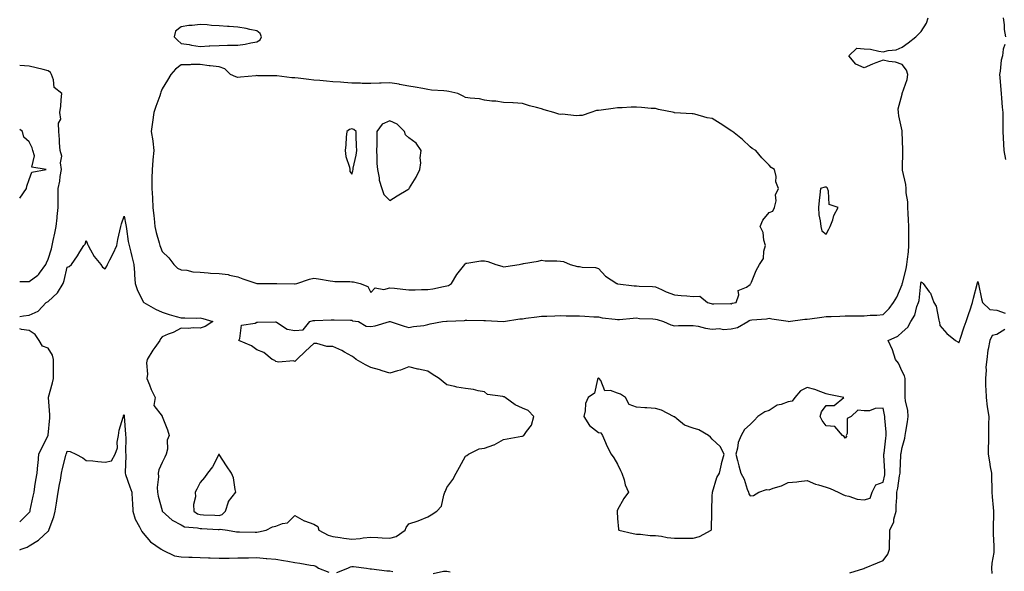
# Model space of a CAD drawing. Units: inches. Extents: x 918323 to 920963, y 7250378 to 7253018.
# Drawn here: x 918323 to 918842, y 7250880 to 7251171 of the extents above; entities that cross this region are included whole.
import ezdxf

# ---------------------------------------------------------------- set-up
doc = ezdxf.new("R2010")
doc.units = ezdxf.units.IN
doc.header["$MEASUREMENT"] = 0
doc.layers.add('Contour_91837250', color=7, linetype='Continuous', true_color=0x685ab8)

msp = doc.modelspace()

# ---------------------------------------------------------------- linework, layer by layer
at = {"layer": 'Contour_91837250'}
for points in [[(918518.05, 7250897.77, 3286), (918521.38, 7250898.59, 3286), (918526.11, 7250901.92, 3286), (918526.61, 7250903.37, 3286), (918528.05, 7250905.37, 3286), (918533.04, 7250906.93, 3286), (918533.08, 7250906.95, 3286), (918538.05, 7250909.03, 3286), (918539.9, 7250910.07, 3286), (918542.79, 7250911.92, 3286), (918545.29, 7250914.68, 3286), (918546.48, 7250920.35, 3286), (918547.14, 7250921.92, 3286), (918547.43, 7250922.55, 3286), (918548.05, 7250924.39, 3286), (918551.31, 7250928.66, 3286), (918553.11, 7250931.92, 3286), (918554.84, 7250935.13, 3286), (918558.05, 7250940.96, 3286), (918558.64, 7250941.32, 3286), (918559.49, 7250941.92, 3286), (918565.18, 7250944.79, 3286), (918568.05, 7250945.19, 3286), (918572.98, 7250946.84, 3286), (918573.1, 7250946.86, 3286), (918578.05, 7250949.8, 3286), (918579.95, 7250950.02, 3286), (918587.59, 7250951.45, 3286), (918588.05, 7250951.51, 3286), (918588.34, 7250951.63, 3286), (918588.68, 7250951.92, 3286), (918590.05, 7250953.92, 3286), (918592.77, 7250957.2, 3286), (918593.93, 7250961.92, 3286), (918591.08, 7250964.95, 3286), (918588.05, 7250966.21, 3286), (918584.1, 7250967.97, 3286), (918578.96, 7250971.92, 3286), (918578.3, 7250972.16, 3286), (918578.05, 7250972.21, 3286), (918577.58, 7250972.39, 3286), (918569.51, 7250973.38, 3286), (918568.05, 7250974.76, 3286), (918564.62, 7250975.35, 3286), (918562.21, 7250976.08, 3286), (918558.05, 7250976.57, 3286), (918553.43, 7250977.3, 3286), (918552.37, 7250977.6, 3286), (918548.05, 7250978.44, 3286), (918546.19, 7250980.05, 3286), (918544.17, 7250981.92, 3286), (918540.37, 7250984.23, 3286), (918538.05, 7250985.79, 3286), (918533.22, 7250986.75, 3286), (918532.91, 7250986.78, 3286), (918528.05, 7250988.02, 3286), (918523.67, 7250986.3, 3286), (918522.06, 7250985.93, 3286), (918518.05, 7250984.7, 3286), (918514, 7250985.97, 3286), (918512.62, 7250986.48, 3286), (918508.05, 7250987.7, 3286), (918505.26, 7250989.13, 3286), (918500.37, 7250991.92, 3286), (918499.14, 7250993.01, 3286), (918498.05, 7250993.71, 3286), (918494.16, 7250995.82, 3286), (918492.77, 7250996.64, 3286), (918488.05, 7250998.69, 3286), (918484.86, 7250998.74, 3286), (918479.66, 7251000.32, 3286), (918478.05, 7251000.36, 3286), (918473.72, 7250996.26, 3286), (918469, 7250991.92, 3286), (918468.56, 7250991.4, 3286), (918468.05, 7250990.88, 3286), (918467.24, 7250991.11, 3286), (918459.42, 7250990.54, 3286), (918458.05, 7250990.77, 3286), (918457.4, 7250991.27, 3286), (918456.06, 7250991.92, 3286), (918451.7, 7250995.56, 3286), (918448.05, 7250996.89, 3286), (918445.17, 7250999.04, 3286), (918438.49, 7251001.92, 3286), (918439, 7251002.87, 3286), (918439.96, 7251010.02, 3286), (918447.17, 7251011.04, 3286), (918448.05, 7251011.52, 3286), (918448.41, 7251011.56, 3286), (918457.83, 7251011.7, 3286), (918458.05, 7251011.71, 3286), (918458.4, 7251011.57, 3286), (918464, 7251007.87, 3286), (918468.05, 7251007.19, 3286), (918472.45, 7251007.52, 3286), (918475.91, 7251011.92, 3286), (918477.63, 7251012.35, 3286), (918478.05, 7251012.45, 3286), (918478.61, 7251012.49, 3286), (918487.21, 7251012.75, 3286), (918488.05, 7251012.8, 3286), (918488.82, 7251012.69, 3286), (918497.38, 7251012.59, 3286), (918498.05, 7251012.52, 3286), (918498.45, 7251012.31, 3286), (918501.55, 7251011.92, 3286), (918505.56, 7251009.44, 3286), (918508.05, 7251009.28, 3286), (918510.33, 7251009.64, 3286), (918517.84, 7251011.92, 3286), (918518.04, 7251011.94, 3286), (918518.07, 7251011.94, 3286), (918518.26, 7251011.92, 3286), (918525.6, 7251009.47, 3286), (918528.05, 7251008.7, 3286), (918530.64, 7251009.33, 3286), (918535.99, 7251009.86, 3286), (918538.05, 7251010.26, 3286), (918539.27, 7251010.7, 3286), (918545.86, 7251011.92, 3286), (918547.88, 7251012.09, 3286), (918548.05, 7251012.11, 3286), (918548.26, 7251012.13, 3286), (918557.52, 7251012.45, 3286), (918558.05, 7251012.52, 3286), (918558.67, 7251012.54, 3286), (918567.57, 7251012.4, 3286), (918568.05, 7251012.42, 3286), (918568.54, 7251012.41, 3286), (918578.03, 7251011.94, 3286), (918578.07, 7251011.94, 3286), (918586.66, 7251013.31, 3286), (918588.05, 7251013.38, 3286), (918589.73, 7251013.6, 3286), (918595.61, 7251014.35, 3286), (918598.05, 7251014.66, 3286), (918600.91, 7251014.78, 3286), (918605.08, 7251014.9, 3286), (918608.05, 7251015.02, 3286), (918611.07, 7251014.94, 3286), (918615.1, 7251014.87, 3286), (918618.05, 7251014.8, 3286), (918620.81, 7251014.67, 3286), (918625.54, 7251014.43, 3286), (918628.05, 7251014.31, 3286), (918630, 7251013.87, 3286), (918636.89, 7251013.08, 3286), (918638.05, 7251012.87, 3286), (918639.06, 7251012.93, 3286), (918646.32, 7251013.66, 3286), (918648.05, 7251013.76, 3286), (918649.69, 7251013.55, 3286), (918656.67, 7251013.31, 3286), (918658.05, 7251013.16, 3286), (918659.03, 7251012.9, 3286), (918662.29, 7251011.92, 3286), (918666.21, 7251010.08, 3286), (918668.05, 7251009.66, 3286), (918670.22, 7251009.75, 3286), (918675.91, 7251009.77, 3286), (918678.05, 7251009.86, 3286), (918680.59, 7251009.38, 3286), (918684.51, 7251008.38, 3286), (918688.05, 7251007.82, 3286), (918691.84, 7251008.12, 3286), (918693.87, 7251007.74, 3286), (918698.05, 7251007.94, 3286), (918701.33, 7251008.65, 3286), (918706.72, 7251011.92, 3286), (918707.51, 7251012.46, 3286), (918708.05, 7251012.65, 3286), (918708.93, 7251012.81, 3286), (918716.68, 7251013.29, 3286), (918718.05, 7251013.6, 3286), (918719.51, 7251013.38, 3286), (918727.99, 7251011.98, 3286), (918728.05, 7251011.97, 3286), (918728.1, 7251011.97, 3286), (918736.88, 7251013.08, 3286), (918738.05, 7251013.14, 3286), (918739.45, 7251013.32, 3286), (918745.76, 7251014.21, 3286), (918748.05, 7251014.49, 3286), (918750.7, 7251014.58, 3286), (918755.26, 7251014.7, 3286), (918758.05, 7251014.8, 3286), (918761.06, 7251014.93, 3286), (918765.18, 7251014.79, 3286), (918768.05, 7251014.94, 3286), (918771.32, 7251015.18, 3286), (918774.71, 7251015.26, 3286), (918778.05, 7251015.55, 3286), (918781.24, 7251018.73, 3286), (918783.62, 7251021.92, 3286), (918785.29, 7251024.68, 3286), (918788.05, 7251031.46, 3286), (918788.18, 7251031.79, 3286), (918788.2, 7251031.92, 3286), (918788.24, 7251032.11, 3286), (918790.29, 7251039.67, 3286), (918790.65, 7251041.92, 3286), (918790.92, 7251044.79, 3286), (918791.42, 7251048.54, 3286), (918791.72, 7251051.92, 3286), (918791.72, 7251055.59, 3286), (918791.56, 7251058.41, 3286), (918791.57, 7251061.92, 3286), (918791.52, 7251065.39, 3286), (918791.2, 7251068.77, 3286), (918791.15, 7251071.92, 3286), (918791.05, 7251074.92, 3286), (918790.31, 7251079.66, 3286), (918790.21, 7251081.92, 3286), (918790.13, 7251084.01, 3286), (918788.37, 7251091.6, 3286), (918788.35, 7251091.92, 3286), (918788.37, 7251092.23, 3286), (918788.41, 7251101.56, 3286), (918788.43, 7251101.92, 3286), (918788.42, 7251102.29, 3286), (918788.17, 7251111.8, 3286), (918788.17, 7251111.92, 3286), (918788.16, 7251112.03, 3286), (918788.05, 7251112.41, 3286), (918786.39, 7251120.26, 3286), (918786.23, 7251121.92, 3286), (918786.02, 7251123.95, 3286), (918788.05, 7251131.72, 3286), (918788.1, 7251131.87, 3286), (918788.11, 7251131.92, 3286), (918788.13, 7251132.01, 3286), (918790.67, 7251139.29, 3286), (918791.17, 7251141.92, 3286), (918790.45, 7251144.31, 3286), (918788.05, 7251147.34, 3286), (918784.64, 7251148.5, 3286), (918781.07, 7251148.9, 3286), (918778.05, 7251149.63, 3286), (918774.25, 7251148.12, 3286), (918772.47, 7251147.5, 3286), (918768.05, 7251145.47, 3286), (918763.62, 7251147.49, 3286), (918760.01, 7251151.92, 3286), (918764.17, 7251155.8, 3286), (918768.05, 7251155.61, 3286), (918771.43, 7251155.3, 3286), (918775.75, 7251154.22, 3286), (918778.05, 7251153.94, 3286), (918780.78, 7251154.65, 3286), (918784.9, 7251155.06, 3286), (918788.05, 7251156.32, 3286), (918791.23, 7251158.74, 3286), (918795.41, 7251161.92, 3286), (918796.71, 7251163.26, 3286), (918798.05, 7251164.6, 3286), (918800.98, 7251168.99, 3286), (918801.86, 7251171.92, 3286)], [(918841.33, 7251171.92, 3286), (918841.81, 7251168.16, 3286), (918841.93, 7251165.8, 3286), (918842.51, 7251161.92, 3286)], [(918842.16, 7251157.81, 3286), (918841.41, 7251155.28, 3286), (918840.98, 7251151.92, 3286), (918840.37, 7251149.6, 3286), (918839.8, 7251143.68, 3286), (918839.45, 7251141.92, 3286), (918839.51, 7251140.46, 3286), (918840.14, 7251134.01, 3286), (918840.22, 7251131.92, 3286), (918840.47, 7251129.5, 3286), (918840.9, 7251124.77, 3286), (918841.2, 7251121.92, 3286), (918841.19, 7251118.78, 3286), (918841.14, 7251115.02, 3286), (918841.13, 7251111.92, 3286), (918841.28, 7251108.69, 3286), (918841.47, 7251105.34, 3286), (918841.62, 7251101.92, 3286), (918842.67, 7251097.29, 3286)], [(918323, 7251032.94, 3287), (918327.03, 7251032.94, 3287), (918328.05, 7251032.95, 3287), (918332.48, 7251036.35, 3287), (918333.16, 7251036.81, 3287), (918333.48, 7251037.35, 3287), (918336.7, 7251041.92, 3287), (918337.09, 7251042.88, 3287), (918338.05, 7251044.69, 3287), (918339.76, 7251050.2, 3287), (918340.08, 7251051.92, 3287), (918340.62, 7251054.49, 3287), (918341.47, 7251058.5, 3287), (918342.18, 7251061.92, 3287), (918342.67, 7251066.54, 3287), (918342.8, 7251067.17, 3287), (918343.21, 7251071.92, 3287), (918343.22, 7251076.74, 3287), (918343.26, 7251077.13, 3287), (918343.28, 7251081.92, 3287), (918344.18, 7251085.8, 3287), (918344.36, 7251088.24, 3287), (918345.03, 7251091.92, 3287), (918344.51, 7251095.46, 3287), (918345.2, 7251099.07, 3287), (918344.25, 7251101.92, 3287), (918344.04, 7251105.93, 3287), (918343.9, 7251107.78, 3287), (918343.68, 7251111.92, 3287), (918343.54, 7251116.43, 3287), (918344.62, 7251118.49, 3287), (918344.21, 7251121.92, 3287), (918344.65, 7251125.33, 3287), (918344.78, 7251128.66, 3287), (918345.14, 7251131.92, 3287), (918341.22, 7251135.08, 3287), (918340.83, 7251139.14, 3287), (918339.72, 7251141.92, 3287), (918339.21, 7251143.07, 3287), (918338.05, 7251143.98, 3287), (918335.32, 7251144.65, 3287), (918331.7, 7251145.57, 3287), (918328.05, 7251146.45, 3287), (918323.16, 7251146.81, 3287), (918323, 7251146.83, 3287)], [(918323, 7251076.9, 3288), (918323.04, 7251076.93, 3288), (918326.59, 7251081.92, 3288), (918326.79, 7251083.18, 3288), (918328.05, 7251086.62, 3288), (918329.44, 7251090.53, 3288), (918336.88, 7251091.92, 3288), (918329.4, 7251093.27, 3288), (918330.85, 7251099.13, 3288), (918329.9, 7251101.92, 3288), (918329.57, 7251103.44, 3288), (918328.05, 7251106.49, 3288), (918325.21, 7251109.08, 3288), (918324.5, 7251111.92, 3288), (918323, 7251113.09, 3288)], [(918323, 7251014.49, 3286), (918325.09, 7251014.88, 3286), (918328.05, 7251015.18, 3286), (918332.65, 7251017.32, 3286), (918337.02, 7251021.92, 3286), (918337.68, 7251022.28, 3286), (918338.05, 7251022.47, 3286), (918342.98, 7251026.99, 3286), (918345.95, 7251031.92, 3286), (918346.42, 7251033.54, 3286), (918348.05, 7251040.55, 3286), (918349.13, 7251040.84, 3286), (918350.22, 7251041.92, 3286), (918353.47, 7251046.49, 3286), (918354.75, 7251048.62, 3286), (918356.8, 7251051.92, 3286), (918357.43, 7251052.54, 3286), (918358.05, 7251054.53, 3286), (918358.78, 7251052.65, 3286), (918359.02, 7251051.92, 3286), (918360.4, 7251049.57, 3286), (918362.2, 7251046.07, 3286), (918365.72, 7251041.92, 3286), (918366.71, 7251040.57, 3286), (918368.05, 7251039.72, 3286), (918368.88, 7251041.09, 3286), (918369.26, 7251041.92, 3286), (918370.49, 7251044.36, 3286), (918372.26, 7251047.71, 3286), (918374.17, 7251051.92, 3286), (918374.81, 7251055.16, 3286), (918375.8, 7251059.66, 3286), (918376.26, 7251061.92, 3286), (918376.6, 7251063.37, 3286), (918378.05, 7251067.31, 3286), (918378.88, 7251062.74, 3286), (918379.05, 7251061.92, 3286), (918379.3, 7251060.67, 3286), (918380.19, 7251054.06, 3286), (918380.69, 7251051.92, 3286), (918381.54, 7251048.43, 3286), (918382.18, 7251046.05, 3286), (918383.12, 7251041.92, 3286), (918383.57, 7251037.44, 3286), (918383.55, 7251036.41, 3286), (918383.91, 7251031.92, 3286), (918384.87, 7251028.75, 3286), (918388.05, 7251022.2, 3286), (918388.17, 7251022.04, 3286), (918388.37, 7251021.92, 3286), (918394.57, 7251018.44, 3286), (918398.05, 7251016.73, 3286), (918401.76, 7251015.63, 3286), (918405.47, 7251014.51, 3286), (918408.05, 7251013.74, 3286), (918409.99, 7251013.85, 3286), (918416.37, 7251013.6, 3286), (918418.05, 7251013.74, 3286), (918419.57, 7251013.44, 3286), (918424.88, 7251011.92, 3286), (918420.73, 7251009.24, 3286), (918418.05, 7251008.4, 3286), (918414.6, 7251008.47, 3286), (918411.72, 7251008.25, 3286), (918408.05, 7251008.32, 3286), (918403.83, 7251006.14, 3286), (918401.26, 7251005.13, 3286), (918398.05, 7251003.73, 3286), (918397.23, 7251002.74, 3286), (918396.95, 7251001.92, 3286), (918394.27, 7250998.13, 3286), (918393.25, 7250996.72, 3286), (918390.13, 7250991.92, 3286), (918389.81, 7250990.16, 3286), (918390.3, 7250984.17, 3286), (918390.04, 7250981.92, 3286), (918391.43, 7250978.54, 3286), (918392.25, 7250976.12, 3286), (918394.47, 7250971.92, 3286), (918393.76, 7250967.63, 3286), (918398.05, 7250961.93, 3286), (918398.07, 7250961.9, 3286), (918400.96, 7250954.83, 3286), (918401.87, 7250951.92, 3286), (918400.66, 7250949.3, 3286), (918400.85, 7250944.71, 3286), (918400.21, 7250941.92, 3286), (918399.48, 7250940.49, 3286), (918398.05, 7250937.53, 3286), (918396.25, 7250933.72, 3286), (918395.93, 7250931.92, 3286), (918396.17, 7250930.05, 3286), (918395.47, 7250924.5, 3286), (918395.68, 7250921.92, 3286), (918395.93, 7250919.8, 3286), (918398.05, 7250912.24, 3286), (918398.14, 7250912.01, 3286), (918398.17, 7250911.92, 3286), (918403.42, 7250907.29, 3286), (918408.05, 7250904.76, 3286), (918409.92, 7250903.79, 3286), (918416.76, 7250903.21, 3286), (918418.05, 7250902.84, 3286), (918418.92, 7250902.79, 3286), (918427.64, 7250902.33, 3286), (918428.05, 7250902.31, 3286), (918428.59, 7250902.46, 3286), (918432.56, 7250901.92, 3286), (918437.26, 7250901.13, 3286), (918438.05, 7250901.07, 3286), (918438.88, 7250901.09, 3286), (918447.06, 7250900.93, 3286), (918448.05, 7250900.95, 3286), (918448.93, 7250901.04, 3286), (918452.94, 7250901.92, 3286), (918456.29, 7250903.68, 3286), (918458.05, 7250904.04, 3286), (918461.58, 7250905.45, 3286), (918464.17, 7250905.81, 3286), (918468.05, 7250909.76, 3286), (918473.01, 7250906.88, 3286), (918473.11, 7250906.86, 3286), (918478.05, 7250905.09, 3286), (918480.1, 7250903.97, 3286), (918480.63, 7250901.92, 3286), (918485.5, 7250899.37, 3286), (918488.05, 7250898.57, 3286), (918491.9, 7250898.07, 3286), (918493.85, 7250897.72, 3286), (918498.05, 7250897.24, 3286), (918502.37, 7250897.6, 3286), (918504.05, 7250897.92, 3286), (918508.05, 7250898.33, 3286), (918511.84, 7250898.13, 3286), (918514.09, 7250897.96, 3286), (918518.05, 7250897.77, 3286)], [(918760.52, 7250879.45, 3285), (918767.94, 7250881.81, 3285), (918768.05, 7250881.85, 3285), (918768.1, 7250881.87, 3285), (918768.24, 7250881.92, 3285), (918775.13, 7250884.84, 3285), (918778.05, 7250885.95, 3285), (918780.65, 7250889.32, 3285), (918781.44, 7250891.92, 3285), (918781.51, 7250895.38, 3285), (918781.57, 7250898.4, 3285), (918781.63, 7250901.92, 3285), (918783.67, 7250906.3, 3285), (918783.81, 7250907.67, 3285), (918784.99, 7250911.92, 3285), (918785.01, 7250914.97, 3285), (918785.35, 7250919.22, 3285), (918785.37, 7250921.92, 3285), (918785.81, 7250924.17, 3285), (918786.76, 7250930.63, 3285), (918786.99, 7250931.92, 3285), (918786.99, 7250932.98, 3285), (918787.44, 7250941.31, 3285), (918787.44, 7250941.92, 3285), (918787.51, 7250942.46, 3285), (918788.05, 7250945.56, 3285), (918789.49, 7250950.48, 3285), (918789.72, 7250951.92, 3285), (918790.01, 7250953.88, 3285), (918790.91, 7250959.07, 3285), (918791.3, 7250961.92, 3285), (918791.15, 7250965.02, 3285), (918789.8, 7250970.17, 3285), (918789.67, 7250971.92, 3285), (918789.67, 7250973.53, 3285), (918789.62, 7250980.35, 3285), (918789.62, 7250981.92, 3285), (918789.38, 7250983.25, 3285), (918788.05, 7250985.59, 3285), (918786.13, 7250990, 3285), (918784.52, 7250991.92, 3285), (918783.07, 7250996.9, 3285), (918783.06, 7250996.93, 3285), (918780.72, 7251001.92, 3285), (918785.85, 7251004.12, 3285), (918788.05, 7251006.3, 3285), (918791.09, 7251008.88, 3285), (918792.67, 7251011.92, 3285), (918794.76, 7251015.21, 3285), (918795.88, 7251019.75, 3285), (918796.73, 7251021.92, 3285), (918797.01, 7251022.96, 3285), (918797.95, 7251031.81, 3285), (918797.97, 7251031.92, 3285), (918797.98, 7251031.99, 3285), (918798.05, 7251032.87, 3285), (918798.65, 7251032.52, 3285), (918799.18, 7251031.92, 3285), (918802.41, 7251027.56, 3285), (918802.99, 7251026.86, 3285), (918804.75, 7251021.92, 3285), (918806.03, 7251019.9, 3285), (918807.36, 7251012.61, 3285), (918807.61, 7251011.92, 3285), (918807.71, 7251011.58, 3285), (918808.05, 7251009.72, 3285), (918811.72, 7251005.59, 3285), (918816.3, 7251001.92, 3285), (918817.38, 7251001.25, 3285), (918818.05, 7251000.63, 3285), (918818.37, 7251001.6, 3285), (918818.46, 7251001.92, 3285), (918818.67, 7251002.54, 3285), (918820.86, 7251009.11, 3285), (918821.82, 7251011.92, 3285), (918823.38, 7251016.59, 3285), (918823.72, 7251017.59, 3285), (918825.18, 7251021.92, 3285), (918825.77, 7251024.21, 3285), (918827.62, 7251031.49, 3285), (918827.73, 7251031.92, 3285), (918827.8, 7251032.17, 3285), (918828.05, 7251032.92, 3285), (918828.24, 7251032.12, 3285), (918828.29, 7251031.92, 3285), (918828.37, 7251031.6, 3285), (918829.93, 7251023.8, 3285), (918830.43, 7251021.92, 3285), (918834.35, 7251018.23, 3285), (918838.05, 7251017.78, 3285), (918842.33, 7251016.2, 3285)], [(918323, 7250906.39, 3286), (918323.34, 7250906.63, 3286), (918328.05, 7250911.34, 3286), (918328.33, 7250911.65, 3286), (918328.47, 7250911.92, 3286), (918328.58, 7250912.45, 3286), (918330.14, 7250919.82, 3286), (918330.55, 7250921.92, 3286), (918331.04, 7250924.92, 3286), (918331.59, 7250928.38, 3286), (918332.18, 7250931.92, 3286), (918332.6, 7250936.46, 3286), (918332.68, 7250937.29, 3286), (918333.09, 7250941.92, 3286), (918334.62, 7250945.35, 3286), (918338.05, 7250951.88, 3286), (918338.06, 7250951.9, 3286), (918338.07, 7250951.94, 3286), (918338.81, 7250961.16, 3286), (918338.81, 7250961.92, 3286), (918338.84, 7250962.71, 3286), (918338.15, 7250971.82, 3286), (918338.15, 7250971.92, 3286), (918338.19, 7250972.06, 3286), (918340.32, 7250979.65, 3286), (918340.88, 7250981.92, 3286), (918340.9, 7250984.77, 3286), (918340.81, 7250989.16, 3286), (918340.84, 7250991.92, 3286), (918340.23, 7250994.1, 3286), (918338.05, 7250997.77, 3286), (918334.99, 7250998.86, 3286), (918333.29, 7251001.92, 3286), (918331.24, 7251005.11, 3286), (918328.05, 7251007.12, 3286), (918323.87, 7251007.74, 3286), (918323, 7251007.99, 3286)], [(918842.24, 7251007.72, 3285), (918838.05, 7251005.04, 3285), (918835.53, 7251004.44, 3285), (918834.29, 7251001.92, 3285), (918833.48, 7250997.35, 3285), (918833.25, 7250996.72, 3285), (918832.73, 7250991.92, 3285), (918832.19, 7250987.78, 3285), (918832.35, 7250986.22, 3285), (918831.98, 7250981.92, 3285), (918832.12, 7250977.85, 3285), (918832.25, 7250976.12, 3285), (918832.39, 7250971.92, 3285), (918832.99, 7250966.98, 3285), (918833, 7250966.86, 3285), (918833.72, 7250961.92, 3285), (918833.67, 7250957.54, 3285), (918833.66, 7250956.31, 3285), (918833.61, 7250951.92, 3285), (918833.63, 7250947.51, 3285), (918833.44, 7250946.53, 3285), (918833.46, 7250941.92, 3285), (918834.07, 7250937.94, 3285), (918834.57, 7250935.4, 3285), (918835.14, 7250931.92, 3285), (918835.19, 7250929.06, 3285), (918835.31, 7250924.66, 3285), (918835.36, 7250921.92, 3285), (918835.58, 7250919.46, 3285), (918836.06, 7250913.91, 3285), (918836.24, 7250911.92, 3285), (918836.25, 7250910.12, 3285), (918836.04, 7250903.93, 3285), (918836.05, 7250901.92, 3285), (918836.11, 7250899.98, 3285), (918836.45, 7250893.52, 3285), (918836.5, 7250891.92, 3285), (918836.35, 7250890.22, 3285), (918835.32, 7250884.64, 3285), (918835.12, 7250881.92, 3285), (918835.3, 7250879.17, 3285)], [(918323, 7250891.62, 3285), (918323.86, 7250891.92, 3285), (918326.94, 7250893.02, 3285), (918328.05, 7250893.71, 3285), (918332.9, 7250896.77, 3285), (918333.09, 7250896.88, 3285), (918338.05, 7250901.37, 3285), (918338.3, 7250901.67, 3285), (918338.41, 7250901.92, 3285), (918338.56, 7250902.44, 3285), (918340.98, 7250908.99, 3285), (918341.69, 7250911.92, 3285), (918342.38, 7250916.26, 3285), (918342.59, 7250917.38, 3285), (918343.28, 7250921.92, 3285), (918344, 7250925.96, 3285), (918344.44, 7250928.31, 3285), (918345.09, 7250931.92, 3285), (918345.51, 7250934.47, 3285), (918347.36, 7250941.24, 3285), (918347.5, 7250941.92, 3285), (918347.67, 7250942.29, 3285), (918348.05, 7250943.64, 3285), (918349.57, 7250943.44, 3285), (918352.58, 7250941.92, 3285), (918356.28, 7250940.15, 3285), (918358.05, 7250938.69, 3285), (918361.53, 7250938.44, 3285), (918364.24, 7250938.11, 3285), (918368.05, 7250937.87, 3285), (918371.47, 7250938.5, 3285), (918373.31, 7250941.92, 3285), (918374.58, 7250945.39, 3285), (918374.42, 7250948.29, 3285), (918375.12, 7250951.92, 3285), (918375.38, 7250954.59, 3285), (918377.57, 7250961.44, 3285), (918377.64, 7250961.92, 3285), (918377.8, 7250962.17, 3285), (918378.05, 7250962.64, 3285), (918378.11, 7250961.99, 3285), (918378.11, 7250961.92, 3285), (918378.12, 7250961.85, 3285), (918378.68, 7250952.55, 3285), (918378.8, 7250951.92, 3285), (918378.88, 7250951.09, 3285), (918378.78, 7250942.64, 3285), (918378.87, 7250941.92, 3285), (918378.86, 7250941.12, 3285), (918378.51, 7250932.38, 3285), (918378.51, 7250931.92, 3285), (918378.75, 7250931.22, 3285), (918381, 7250924.87, 3285), (918382.02, 7250921.92, 3285), (918382.28, 7250917.69, 3285), (918382.45, 7250916.32, 3285), (918382.68, 7250911.92, 3285), (918383.94, 7250907.81, 3285), (918386.17, 7250903.8, 3285), (918387.01, 7250901.92, 3285), (918387.33, 7250901.2, 3285), (918388.05, 7250900.39, 3285), (918392.01, 7250895.88, 3285), (918397.62, 7250891.92, 3285), (918397.86, 7250891.73, 3285), (918398.05, 7250891.59, 3285), (918398.53, 7250891.44, 3285), (918404.65, 7250888.52, 3285), (918408.05, 7250887.87, 3285), (918412.21, 7250887.76, 3285), (918413.85, 7250887.72, 3285), (918418.05, 7250887.62, 3285), (918422.58, 7250887.4, 3285), (918423.46, 7250887.34, 3285), (918428.05, 7250887.13, 3285), (918432.74, 7250887.22, 3285), (918433.36, 7250887.22, 3285), (918438.05, 7250887.33, 3285), (918442.61, 7250887.36, 3285), (918443.57, 7250887.44, 3285), (918448.05, 7250887.48, 3285), (918452.86, 7250887.11, 3285), (918453.23, 7250887.1, 3285), (918458.05, 7250886.68, 3285), (918462.12, 7250885.99, 3285), (918464.34, 7250885.63, 3285), (918468.05, 7250885.01, 3285), (918470.7, 7250884.57, 3285), (918476.36, 7250883.61, 3285), (918478.05, 7250883.33, 3285), (918479.05, 7250882.92, 3285), (918480.48, 7250881.92, 3285), (918485.92, 7250879.79, 3285)], [(918490.24, 7250879.73, 3285), (918495.91, 7250881.92, 3285), (918497.27, 7250882.7, 3285), (918498.05, 7250882.84, 3285), (918498.91, 7250882.78, 3285), (918505.87, 7250881.92, 3285), (918507.76, 7250881.63, 3285), (918508.05, 7250881.58, 3285), (918508.38, 7250881.59, 3285), (918516.59, 7250880.46, 3285), (918518.05, 7250880.49, 3285), (918519.72, 7250880.24, 3285)], [(918540.87, 7250879.1, 3285), (918546.44, 7250880.31, 3285), (918548.05, 7250880.4, 3285), (918549.92, 7250880.05, 3285)]]:
    msp.add_polyline3d(points, dxfattribs=at)
for points in [[(918448.05, 7251159.29, 3287), (918449.76, 7251160.21, 3287), (918450.52, 7251161.92, 3287), (918449.81, 7251163.68, 3287), (918448.05, 7251164.95, 3287), (918444.22, 7251165.75, 3287), (918442.36, 7251166.23, 3287), (918438.05, 7251167.02, 3287), (918433.41, 7251167.28, 3287), (918432.59, 7251167.38, 3287), (918428.05, 7251167.66, 3287), (918424.01, 7251167.88, 3287), (918421.87, 7251168.1, 3287), (918418.05, 7251168.3, 3287), (918413.91, 7251167.79, 3287), (918412.19, 7251167.78, 3287), (918408.05, 7251167.12, 3287), (918405.19, 7251164.78, 3287), (918404.47, 7251161.92, 3287), (918406.16, 7251160.03, 3287), (918408.05, 7251158.41, 3287), (918412.24, 7251157.73, 3287), (918413.58, 7251157.45, 3287), (918418.05, 7251156.78, 3287), (918422.88, 7251157.09, 3287), (918423.22, 7251157.09, 3287), (918428.05, 7251157.37, 3287), (918432.54, 7251157.43, 3287), (918433.56, 7251157.43, 3287), (918438.05, 7251157.49, 3287), (918441.89, 7251158.07, 3287), (918444.87, 7251158.74, 3287)], [(918698.05, 7251021.22, 3287), (918698.49, 7251021.47, 3287), (918700.66, 7251021.92, 3287), (918702.08, 7251025.95, 3287), (918701.76, 7251028.21, 3287), (918706.02, 7251029.89, 3287), (918708.05, 7251031.37, 3287), (918708.24, 7251031.73, 3287), (918708.4, 7251031.92, 3287), (918708.68, 7251032.55, 3287), (918711.19, 7251038.78, 3287), (918712.89, 7251041.92, 3287), (918714.96, 7251045.01, 3287), (918715.15, 7251049.02, 3287), (918716.04, 7251051.92, 3287), (918715.24, 7251054.73, 3287), (918714.81, 7251058.69, 3287), (918713.3, 7251061.92, 3287), (918714.76, 7251065.21, 3287), (918718.05, 7251069.25, 3287), (918719.97, 7251070, 3287), (918720.87, 7251071.92, 3287), (918721.65, 7251075.51, 3287), (918721.43, 7251078.54, 3287), (918722.99, 7251081.92, 3287), (918721.52, 7251085.4, 3287), (918721.67, 7251088.31, 3287), (918720.9, 7251091.92, 3287), (918719.1, 7251092.96, 3287), (918718.05, 7251094.21, 3287), (918714.22, 7251098.09, 3287), (918711.02, 7251101.92, 3287), (918709.09, 7251102.96, 3287), (918708.05, 7251103.82, 3287), (918703.88, 7251107.75, 3287), (918698.7, 7251111.92, 3287), (918698.31, 7251112.18, 3287), (918698.05, 7251112.34, 3287), (918696.84, 7251113.13, 3287), (918692.28, 7251116.15, 3287), (918688.05, 7251118.8, 3287), (918685.34, 7251119.21, 3287), (918678.84, 7251121.13, 3287), (918678.05, 7251121.29, 3287), (918677.45, 7251121.32, 3287), (918668.08, 7251121.89, 3287), (918668.05, 7251121.89, 3287), (918668.03, 7251121.9, 3287), (918667.93, 7251121.92, 3287), (918659.71, 7251123.57, 3287), (918658.05, 7251124.03, 3287), (918655.8, 7251124.17, 3287), (918650.75, 7251124.62, 3287), (918648.05, 7251124.77, 3287), (918645.22, 7251124.74, 3287), (918640.62, 7251124.49, 3287), (918638.05, 7251124.48, 3287), (918635.8, 7251124.17, 3287), (918629.42, 7251123.3, 3287), (918628.05, 7251123.1, 3287), (918627, 7251122.97, 3287), (918623.99, 7251121.92, 3287), (918619.52, 7251120.45, 3287), (918618.05, 7251120.48, 3287), (918616.39, 7251120.26, 3287), (918608.89, 7251121.08, 3287), (918608.05, 7251120.88, 3287), (918607.22, 7251121.09, 3287), (918604.53, 7251121.92, 3287), (918599.46, 7251123.33, 3287), (918598.05, 7251123.85, 3287), (918595.32, 7251124.64, 3287), (918591.7, 7251125.56, 3287), (918588.05, 7251126.74, 3287), (918583.15, 7251127.02, 3287), (918582.93, 7251127.05, 3287), (918578.05, 7251127.33, 3287), (918574.04, 7251127.91, 3287), (918571.92, 7251128.04, 3287), (918568.05, 7251128.53, 3287), (918565.28, 7251129.15, 3287), (918560.43, 7251129.54, 3287), (918558.05, 7251129.96, 3287), (918556.71, 7251130.57, 3287), (918553.91, 7251131.92, 3287), (918549.15, 7251133.02, 3287), (918548.05, 7251133.18, 3287), (918546.61, 7251133.37, 3287), (918539.98, 7251133.84, 3287), (918538.05, 7251134.12, 3287), (918535.4, 7251134.57, 3287), (918531.52, 7251135.39, 3287), (918528.05, 7251135.91, 3287), (918523.15, 7251136.82, 3287), (918523, 7251136.87, 3287), (918518.05, 7251137.55, 3287), (918513.52, 7251137.39, 3287), (918512.58, 7251137.39, 3287), (918508.05, 7251137.21, 3287), (918503.44, 7251137.31, 3287), (918502.57, 7251137.4, 3287), (918498.05, 7251137.51, 3287), (918493.88, 7251137.74, 3287), (918492.01, 7251137.96, 3287), (918488.05, 7251138.21, 3287), (918484.63, 7251138.5, 3287), (918481.19, 7251138.78, 3287), (918478.05, 7251139.04, 3287), (918475.44, 7251139.3, 3287), (918469.86, 7251140.11, 3287), (918468.05, 7251140.31, 3287), (918466.37, 7251140.24, 3287), (918458.6, 7251141.37, 3287), (918458.05, 7251141.33, 3287), (918457.51, 7251141.38, 3287), (918448.59, 7251141.38, 3287), (918448.05, 7251141.43, 3287), (918447.49, 7251141.36, 3287), (918439.41, 7251140.56, 3287), (918438.05, 7251140.4, 3287), (918436.94, 7251140.81, 3287), (918434.17, 7251141.92, 3287), (918431.09, 7251144.96, 3287), (918428.05, 7251146.02, 3287), (918423.4, 7251146.58, 3287), (918422.78, 7251146.65, 3287), (918418.05, 7251147.21, 3287), (918413.32, 7251147.19, 3287), (918412.83, 7251147.14, 3287), (918408.05, 7251147.12, 3287), (918405.09, 7251144.89, 3287), (918402.69, 7251141.92, 3287), (918400.92, 7251139.05, 3287), (918398.05, 7251134.43, 3287), (918397.34, 7251132.63, 3287), (918397.3, 7251131.92, 3287), (918396.9, 7251130.77, 3287), (918394.73, 7251125.23, 3287), (918393.72, 7251121.92, 3287), (918393, 7251116.97, 3287), (918392.99, 7251116.86, 3287), (918392.35, 7251111.92, 3287), (918393.13, 7251107, 3287), (918393.12, 7251106.84, 3287), (918393.69, 7251101.92, 3287), (918393.25, 7251097.13, 3287), (918393.21, 7251096.76, 3287), (918392.8, 7251091.92, 3287), (918392.7, 7251087.26, 3287), (918392.71, 7251086.58, 3287), (918392.62, 7251081.92, 3287), (918392.93, 7251077.04, 3287), (918392.95, 7251076.82, 3287), (918393.26, 7251071.92, 3287), (918393.71, 7251067.57, 3287), (918393.82, 7251066.16, 3287), (918394.23, 7251061.92, 3287), (918394.9, 7251058.77, 3287), (918396.57, 7251053.4, 3287), (918396.93, 7251051.92, 3287), (918397.14, 7251051.01, 3287), (918398.05, 7251048.81, 3287), (918401.58, 7251045.45, 3287), (918404.31, 7251041.92, 3287), (918406.15, 7251040.02, 3287), (918408.05, 7251039.17, 3287), (918411.08, 7251038.89, 3287), (918414.22, 7251038.09, 3287), (918418.05, 7251037.86, 3287), (918422.38, 7251037.58, 3287), (918423.51, 7251037.38, 3287), (918428.05, 7251037.16, 3287), (918432.86, 7251036.73, 3287), (918433.62, 7251036.35, 3287), (918438.05, 7251035.46, 3287), (918440.57, 7251034.45, 3287), (918448.02, 7251031.95, 3287), (918448.05, 7251031.94, 3287), (918458.07, 7251031.94, 3287), (918458.59, 7251031.92, 3287), (918467.8, 7251031.67, 3287), (918468.05, 7251031.67, 3287), (918468.26, 7251031.71, 3287), (918469.06, 7251031.92, 3287), (918475.81, 7251034.16, 3287), (918478.05, 7251034.65, 3287), (918480.45, 7251034.32, 3287), (918486.67, 7251033.3, 3287), (918488.05, 7251033.09, 3287), (918489.03, 7251032.91, 3287), (918496.99, 7251032.98, 3287), (918498.05, 7251032.84, 3287), (918498.85, 7251032.71, 3287), (918502.48, 7251031.92, 3287), (918506.48, 7251030.36, 3287), (918508.05, 7251027.23, 3287), (918510.38, 7251029.6, 3287), (918514.93, 7251028.8, 3287), (918518.05, 7251029.63, 3287), (918520.58, 7251029.39, 3287), (918524.99, 7251028.86, 3287), (918528.05, 7251028.59, 3287), (918531.37, 7251028.61, 3287), (918534.8, 7251028.68, 3287), (918538.05, 7251028.69, 3287), (918540.81, 7251029.17, 3287), (918546.43, 7251030.3, 3287), (918548.05, 7251030.59, 3287), (918549.03, 7251030.93, 3287), (918550.62, 7251031.92, 3287), (918553.4, 7251036.58, 3287), (918556.28, 7251040.15, 3287), (918557.65, 7251041.92, 3287), (918557.79, 7251042.17, 3287), (918558.05, 7251042.57, 3287), (918558.67, 7251042.54, 3287), (918566.04, 7251043.93, 3287), (918568.05, 7251043.84, 3287), (918569.68, 7251043.55, 3287), (918573.87, 7251041.92, 3287), (918577.12, 7251040.98, 3287), (918578.05, 7251040.76, 3287), (918579.18, 7251040.79, 3287), (918586.23, 7251041.92, 3287), (918587.71, 7251042.25, 3287), (918588.05, 7251042.31, 3287), (918588.56, 7251042.43, 3287), (918596.32, 7251043.65, 3287), (918598.05, 7251044.15, 3287), (918599.99, 7251043.86, 3287), (918606.11, 7251043.86, 3287), (918608.05, 7251043.65, 3287), (918609.62, 7251043.49, 3287), (918613.05, 7251041.92, 3287), (918617.04, 7251040.91, 3287), (918618.05, 7251040.86, 3287), (918619.38, 7251040.59, 3287), (918626.42, 7251040.29, 3287), (918628.05, 7251039.81, 3287), (918631.82, 7251035.69, 3287), (918637.67, 7251031.92, 3287), (918637.96, 7251031.83, 3287), (918638.05, 7251031.8, 3287), (918638.18, 7251031.79, 3287), (918646.84, 7251030.71, 3287), (918648.05, 7251030.65, 3287), (918649.49, 7251030.48, 3287), (918656.45, 7251030.32, 3287), (918658.05, 7251030.08, 3287), (918661.31, 7251028.66, 3287), (918663.67, 7251027.55, 3287), (918668.05, 7251025.88, 3287), (918671.69, 7251025.56, 3287), (918674.63, 7251025.34, 3287), (918678.05, 7251025.05, 3287), (918681.39, 7251025.27, 3287), (918685.55, 7251021.92, 3287), (918687.48, 7251021.34, 3287), (918688.05, 7251021.21, 3287), (918688.85, 7251021.13, 3287), (918697.43, 7251021.3, 3287)], [(918528.05, 7251081.75, 3288), (918528.15, 7251081.82, 3288), (918528.23, 7251081.92, 3288), (918528.48, 7251082.35, 3288), (918531.98, 7251087.99, 3288), (918533.86, 7251091.92, 3288), (918534.46, 7251095.51, 3288), (918534.16, 7251098.02, 3288), (918534.55, 7251101.92, 3288), (918532.01, 7251105.88, 3288), (918528.05, 7251108.58, 3288), (918526.37, 7251110.24, 3288), (918525.73, 7251111.92, 3288), (918521.95, 7251115.82, 3288), (918518.05, 7251117.63, 3288), (918514.1, 7251115.87, 3288), (918511.29, 7251111.92, 3288), (918511.18, 7251108.79, 3288), (918511.15, 7251105.02, 3288), (918511.05, 7251101.92, 3288), (918511.32, 7251098.66, 3288), (918511.28, 7251095.15, 3288), (918511.6, 7251091.92, 3288), (918512.45, 7251087.52, 3288), (918512.44, 7251086.31, 3288), (918513.87, 7251081.92, 3288), (918514.89, 7251078.77, 3288), (918518.05, 7251075.65, 3288), (918521.95, 7251078.02, 3288), (918527.62, 7251081.49, 3288)], [(918498.05, 7251089.46, 3288), (918498.64, 7251091.33, 3288), (918498.71, 7251091.92, 3288), (918498.8, 7251092.67, 3288), (918500.4, 7251099.57, 3288), (918500.62, 7251101.92, 3288), (918500.56, 7251104.43, 3288), (918500.42, 7251109.55, 3288), (918500.36, 7251111.92, 3288), (918499.17, 7251113.04, 3288), (918498.05, 7251113.42, 3288), (918496.86, 7251113.11, 3288), (918495.47, 7251111.92, 3288), (918495.12, 7251108.98, 3288), (918494.98, 7251105, 3288), (918494.53, 7251101.92, 3288), (918494.88, 7251098.75, 3288), (918496.77, 7251093.2, 3288), (918496.99, 7251091.92, 3288), (918497.08, 7251090.95, 3288)], [(918748.05, 7251057.89, 3287), (918749.45, 7251060.52, 3287), (918750.18, 7251061.92, 3287), (918751.5, 7251065.37, 3287), (918752.18, 7251067.79, 3287), (918754.41, 7251071.92, 3287), (918749.71, 7251073.58, 3287), (918749.35, 7251080.61, 3287), (918748.77, 7251081.92, 3287), (918748.51, 7251082.38, 3287), (918748.05, 7251082.7, 3287), (918747.35, 7251082.62, 3287), (918745.15, 7251081.92, 3287), (918744.77, 7251078.64, 3287), (918744.41, 7251075.56, 3287), (918744, 7251071.92, 3287), (918744.18, 7251068.05, 3287), (918744.97, 7251065, 3287), (918745.21, 7251061.92, 3287), (918745.79, 7251059.66, 3287)], [(918678.05, 7250897.8, 3286), (918681.27, 7250898.71, 3286), (918687.48, 7250901.92, 3286), (918687.6, 7250902.37, 3286), (918687.82, 7250911.69, 3286), (918687.85, 7250911.92, 3286), (918687.85, 7250912.12, 3286), (918688.05, 7250920, 3286), (918688.11, 7250921.85, 3286), (918688.12, 7250921.92, 3286), (918688.16, 7250922.04, 3286), (918690.35, 7250929.63, 3286), (918691.8, 7250931.92, 3286), (918692.89, 7250936.76, 3286), (918692.94, 7250937.04, 3286), (918694.25, 7250941.92, 3286), (918692.22, 7250946.09, 3286), (918688.05, 7250949.87, 3286), (918687.02, 7250950.88, 3286), (918686.08, 7250951.92, 3286), (918681.02, 7250954.89, 3286), (918678.05, 7250955.61, 3286), (918673.38, 7250957.24, 3286), (918669.33, 7250960.64, 3286), (918668.05, 7250961.6, 3286), (918667.88, 7250961.74, 3286), (918667.68, 7250961.92, 3286), (918661.36, 7250965.23, 3286), (918658.05, 7250966.12, 3286), (918653.55, 7250966.42, 3286), (918652.47, 7250966.34, 3286), (918648.05, 7250966.73, 3286), (918644.26, 7250968.13, 3286), (918642.3, 7250971.92, 3286), (918639.75, 7250973.63, 3286), (918638.05, 7250974.21, 3286), (918634.38, 7250975.58, 3286), (918631.47, 7250975.34, 3286), (918629.23, 7250980.74, 3286), (918628.38, 7250981.92, 3286), (918628.23, 7250982.1, 3286), (918628.05, 7250982.15, 3286), (918627.9, 7250982.08, 3286), (918627.8, 7250981.92, 3286), (918627.56, 7250981.42, 3286), (918625.88, 7250974.1, 3286), (918622.55, 7250971.92, 3286), (918621.25, 7250968.73, 3286), (918620.97, 7250964.84, 3286), (918620.25, 7250961.92, 3286), (918623.24, 7250957.11, 3286), (918628.05, 7250953.35, 3286), (918629.36, 7250953.23, 3286), (918630.24, 7250951.92, 3286), (918631.79, 7250948.19, 3286), (918632.45, 7250946.32, 3286), (918634.69, 7250941.92, 3286), (918636.11, 7250939.98, 3286), (918638.05, 7250936.74, 3286), (918639.61, 7250933.47, 3286), (918640.39, 7250931.92, 3286), (918641.52, 7250928.45, 3286), (918642.04, 7250925.91, 3286), (918643.88, 7250921.92, 3286), (918641.38, 7250918.6, 3286), (918638.05, 7250912.74, 3286), (918637.85, 7250912.12, 3286), (918637.86, 7250911.92, 3286), (918637.87, 7250911.74, 3286), (918638.05, 7250908.13, 3286), (918638.66, 7250902.53, 3286), (918638.7, 7250901.92, 3286), (918646.29, 7250900.16, 3286), (918648.05, 7250899.87, 3286), (918650.17, 7250899.8, 3286), (918655.35, 7250899.22, 3286), (918658.05, 7250899.15, 3286), (918661.23, 7250898.74, 3286), (918664.26, 7250898.13, 3286), (918668.05, 7250897.71, 3286), (918672.23, 7250897.74, 3286), (918673.9, 7250897.77, 3286)], [(918768.05, 7250917.87, 3286), (918771.21, 7250918.76, 3286), (918772.32, 7250921.92, 3286), (918774.2, 7250925.78, 3286), (918778.05, 7250927.28, 3286), (918778.91, 7250931.06, 3286), (918779.07, 7250931.92, 3286), (918779.06, 7250932.93, 3286), (918778.49, 7250941.47, 3286), (918778.49, 7250941.92, 3286), (918778.56, 7250942.44, 3286), (918779.48, 7250950.49, 3286), (918779.69, 7250951.92, 3286), (918779.71, 7250953.58, 3286), (918778.95, 7250961.02, 3286), (918778.97, 7250961.92, 3286), (918778.81, 7250962.68, 3286), (918778.05, 7250966.16, 3286), (918773.88, 7250966.09, 3286), (918770.96, 7250964.83, 3286), (918768.05, 7250964.74, 3286), (918764.79, 7250965.18, 3286), (918761.28, 7250961.92, 3286), (918759.14, 7250960.83, 3286), (918759.06, 7250952.93, 3286), (918758.65, 7250951.92, 3286), (918758.74, 7250951.23, 3286), (918758.05, 7250950.36, 3286), (918757.49, 7250951.35, 3286), (918756.75, 7250951.92, 3286), (918752.69, 7250956.56, 3286), (918748.05, 7250956.93, 3286), (918745.95, 7250959.81, 3286), (918744.94, 7250961.92, 3286), (918745.69, 7250964.28, 3286), (918748.05, 7250967.68, 3286), (918752.34, 7250967.63, 3286), (918757.38, 7250971.92, 3286), (918749.51, 7250973.38, 3286), (918748.05, 7250973.8, 3286), (918745.18, 7250974.79, 3286), (918742.16, 7250976.02, 3286), (918738.05, 7250977.19, 3286), (918734.58, 7250975.39, 3286), (918731.52, 7250971.92, 3286), (918730.1, 7250969.87, 3286), (918728.05, 7250969.54, 3286), (918724.28, 7250968.15, 3286), (918722.23, 7250967.74, 3286), (918718.05, 7250965.09, 3286), (918715.68, 7250964.29, 3286), (918712.1, 7250961.92, 3286), (918710.2, 7250959.77, 3286), (918708.05, 7250957.55, 3286), (918704.97, 7250955.01, 3286), (918703.23, 7250951.92, 3286), (918701.76, 7250948.21, 3286), (918701.32, 7250945.19, 3286), (918700.42, 7250941.92, 3286), (918701.31, 7250938.66, 3286), (918701.97, 7250935.84, 3286), (918703.14, 7250931.92, 3286), (918704.87, 7250928.75, 3286), (918706.41, 7250923.56, 3286), (918707.05, 7250921.92, 3286), (918707.28, 7250921.16, 3286), (918708.05, 7250920.13, 3286), (918709.69, 7250920.29, 3286), (918712.61, 7250921.92, 3286), (918716.56, 7250923.41, 3286), (918718.05, 7250923.25, 3286), (918720.16, 7250924.03, 3286), (918724.6, 7250925.37, 3286), (918728.05, 7250927.03, 3286), (918732.52, 7250927.46, 3286), (918733.74, 7250927.61, 3286), (918738.05, 7250928.05, 3286), (918742.38, 7250926.25, 3286), (918744.06, 7250925.91, 3286), (918748.05, 7250924.68, 3286), (918750.12, 7250923.99, 3286), (918754.33, 7250921.92, 3286), (918756.91, 7250920.79, 3286), (918758.05, 7250920.29, 3286), (918760.08, 7250919.89, 3286), (918764.47, 7250918.34, 3286)], [(918428.05, 7250909.69, 3287), (918429.8, 7250910.17, 3287), (918431.55, 7250911.92, 3287), (918432.98, 7250916.85, 3287), (918432.97, 7250917, 3287), (918436.95, 7250921.92, 3287), (918436.52, 7250923.45, 3287), (918435.66, 7250929.53, 3287), (918434.67, 7250931.92, 3287), (918432.04, 7250935.91, 3287), (918428.19, 7250941.78, 3287), (918428.08, 7250941.95, 3287), (918428.05, 7250941.98, 3287), (918428.03, 7250941.94, 3287), (918428.02, 7250941.92, 3287), (918427.97, 7250941.84, 3287), (918424.6, 7250935.37, 3287), (918421.94, 7250931.92, 3287), (918420.32, 7250929.64, 3287), (918418.05, 7250927.15, 3287), (918416.33, 7250923.64, 3287), (918415.4, 7250921.92, 3287), (918415.59, 7250919.46, 3287), (918414.55, 7250915.42, 3287), (918414.7, 7250911.92, 3287), (918416.72, 7250910.59, 3287), (918418.05, 7250910.21, 3287), (918419.86, 7250910.11, 3287), (918425.93, 7250909.8, 3287)]]:
    msp.add_polyline3d(points, close=True, dxfattribs=at)

doc.saveas('drawing.dxf')
